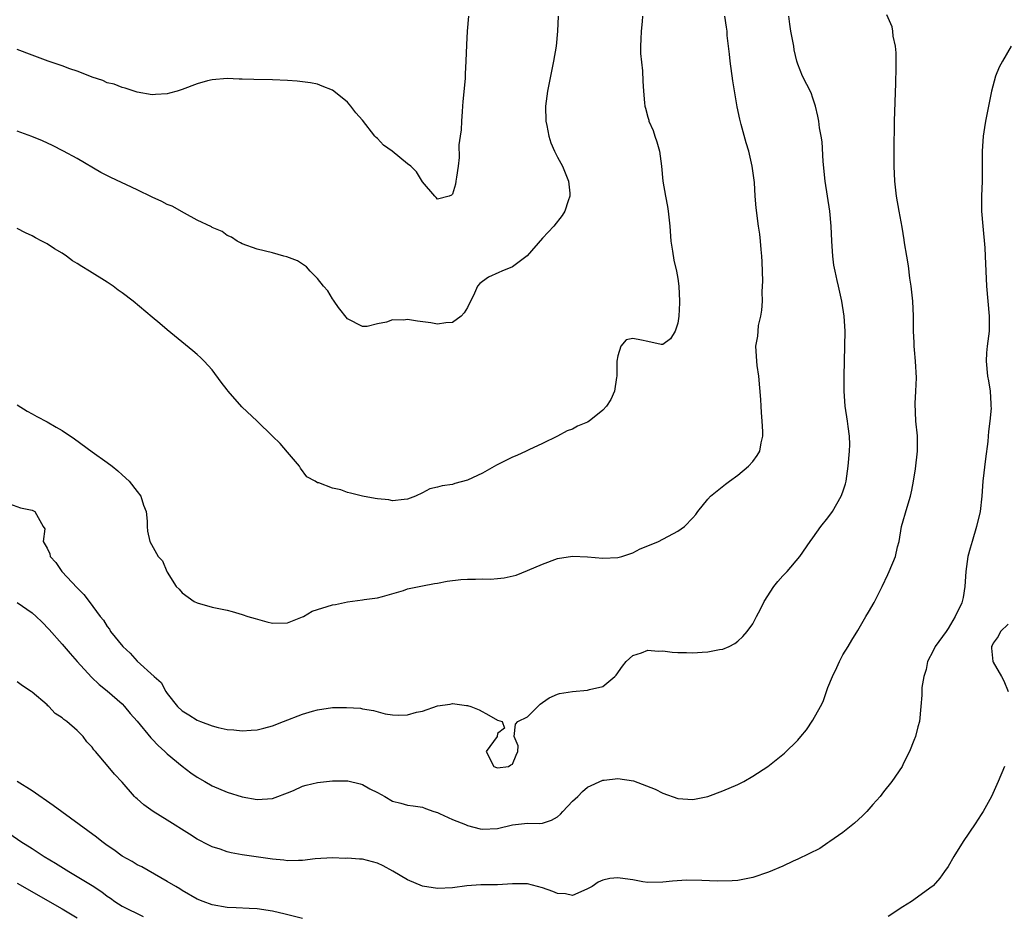
# Model space of a CAD drawing. Units: inches. Extents: x 2589000 to 2592000, y 1500000 to 1503000.
# Drawn here: x 2590305 to 2590436, y 1500301 to 1500421 of the extents above; entities that cross this region are included whole.
import ezdxf

# ---------------------------------------------------------------- set-up
doc = ezdxf.new("R2010")
doc.units = ezdxf.units.IN
doc.header["$MEASUREMENT"] = 0
doc.layers.add('LD25891500_2ft', color=254, linetype='Continuous')

msp = doc.modelspace()

# ---------------------------------------------------------------- linework, layer by layer
at = {"layer": 'LD25891500_2ft'}
for points, elevation in [([(2590303.99, 1500355.99), (2590305.46, 1500355.46), (2590307, 1500355.15), (2590307.09, 1500355.09), (2590307.38, 1500355), (2590307.82, 1500354.18), (2590308.48, 1500353), (2590308.68, 1500352.68), (2590308.46, 1500351), (2590309, 1500350.1), (2590309.34, 1500349.34), (2590309.39, 1500349), (2590310.18, 1500348.18), (2590310.98, 1500347), (2590313, 1500344.82), (2590313.91, 1500343.91), (2590314.61, 1500343), (2590316.08, 1500341), (2590316.49, 1500340.49), (2590317, 1500339.65), (2590317.29, 1500339.29), (2590317.45, 1500339), (2590319.09, 1500337), (2590320.08, 1500336.08), (2590321, 1500335.02), (2590323.26, 1500333), (2590324.19, 1500332.19), (2590324.82, 1500331), (2590325, 1500330.74), (2590326.35, 1500329), (2590327, 1500328.4), (2590327.89, 1500327.89), (2590329, 1500327.18), (2590329.45, 1500327), (2590331, 1500326.43), (2590331.79, 1500326.21), (2590333, 1500325.94), (2590333.89, 1500325.89), (2590335, 1500325.75), (2590336.18, 1500325.82), (2590337, 1500325.9), (2590337.88, 1500326.12), (2590339, 1500326.42), (2590340.48, 1500327), (2590343, 1500327.96), (2590344.36, 1500328.36), (2590345, 1500328.55), (2590347, 1500328.87), (2590348.88, 1500328.88), (2590350.75, 1500328.76), (2590351, 1500328.7), (2590352.46, 1500328.46), (2590354.03, 1500328.03), (2590355, 1500327.89), (2590355.82, 1500327.82), (2590357, 1500327.9), (2590358.22, 1500328.22), (2590359, 1500328.39), (2590361, 1500329.1), (2590362.68, 1500329.32), (2590363, 1500329.41), (2590364.86, 1500329.14), (2590365, 1500329.14), (2590365.45, 1500329), (2590366.56, 1500328.56), (2590367.85, 1500327.85), (2590369, 1500327.16), (2590369.61, 1500327), (2590369.91, 1500326.09), (2590369, 1500325.41), (2590368.94, 1500325), (2590367.46, 1500323), (2590368.51, 1500321), (2590368.85, 1500320.85), (2590369, 1500320.8), (2590370.45, 1500321), (2590370.78, 1500321.22), (2590371, 1500321.31), (2590371.48, 1500322.52), (2590371.68, 1500323), (2590371.75, 1500323.75), (2590371.22, 1500325), (2590371.38, 1500326.62), (2590371.71, 1500327), (2590373, 1500327.62), (2590374.35, 1500329), (2590374.68, 1500329.32), (2590375, 1500329.52), (2590375.85, 1500330.15), (2590377, 1500330.65), (2590377.27, 1500330.73), (2590379, 1500331), (2590381, 1500331.16), (2590381.24, 1500331.24), (2590383, 1500331.66), (2590384.62, 1500333), (2590384.81, 1500333.19), (2590385.64, 1500334.36), (2590386.11, 1500335), (2590387, 1500335.81), (2590388.16, 1500336.16), (2590389, 1500336.52), (2590390.38, 1500336.38), (2590391, 1500336.41), (2590392.24, 1500336.24), (2590393, 1500336.17), (2590394.17, 1500336.17), (2590395, 1500336.13), (2590396.25, 1500336.25), (2590397, 1500336.26), (2590398.58, 1500336.58), (2590399, 1500336.62), (2590399.87, 1500337), (2590400.62, 1500337.38), (2590401, 1500337.68), (2590401.69, 1500338.31), (2590402.25, 1500339), (2590403, 1500340.03), (2590403.5, 1500341), (2590404.03, 1500341.97), (2590404.51, 1500343), (2590405.79, 1500345), (2590406.33, 1500345.67), (2590407, 1500346.42), (2590407.57, 1500347), (2590409.27, 1500349), (2590410.64, 1500351), (2590411, 1500351.49), (2590412.07, 1500353), (2590413, 1500354.13), (2590413.6, 1500355), (2590414.78, 1500357), (2590415, 1500357.6), (2590415.33, 1500358.67), (2590415.42, 1500359), (2590415.72, 1500361), (2590415.89, 1500363), (2590415.91, 1500363.91), (2590415.88, 1500365), (2590415.7, 1500366.3), (2590415.63, 1500367), (2590415.3, 1500369), (2590415.15, 1500371), (2590415.15, 1500373), (2590415.25, 1500377), (2590415.29, 1500379), (2590415.17, 1500381), (2590414.84, 1500383), (2590414.39, 1500385), (2590414.25, 1500385.75), (2590413.95, 1500387), (2590413.8, 1500387.8), (2590413.64, 1500389), (2590413.51, 1500391), (2590413.43, 1500393), (2590413.25, 1500395), (2590412.63, 1500399), (2590412.37, 1500401.63), (2590412.22, 1500404.22), (2590412.11, 1500405), (2590411.89, 1500406.11), (2590411.78, 1500407), (2590411.67, 1500407.67), (2590411.33, 1500409), (2590411, 1500410.07), (2590410.75, 1500410.75), (2590409.63, 1500413), (2590409, 1500414.58), (2590408.87, 1500415), (2590408.49, 1500416.49), (2590408.44, 1500417), (2590408.35, 1500417.65), (2590408.06, 1500419), (2590407.91, 1500419.91), (2590407.8, 1500421)], 9036), ([(2590305, 1500342.87), (2590307, 1500341.49), (2590307.55, 1500341), (2590308.29, 1500340.29), (2590309.27, 1500339.27), (2590311, 1500337.32), (2590312.06, 1500336.06), (2590313, 1500334.99), (2590314.89, 1500332.89), (2590315.92, 1500331.92), (2590317, 1500331.07), (2590319, 1500329.34), (2590319.32, 1500329), (2590320.08, 1500328.08), (2590321, 1500327.05), (2590322.82, 1500324.82), (2590323, 1500324.66), (2590323.8, 1500323.8), (2590324.7, 1500323), (2590325, 1500322.7), (2590327, 1500321.02), (2590328.15, 1500320.15), (2590329, 1500319.56), (2590330.02, 1500319), (2590331, 1500318.44), (2590333, 1500317.58), (2590335, 1500316.96), (2590337, 1500316.62), (2590339, 1500316.74), (2590339.74, 1500317), (2590340.65, 1500317.35), (2590341, 1500317.47), (2590341.8, 1500317.8), (2590343, 1500318.36), (2590343.49, 1500318.51), (2590345, 1500318.86), (2590347, 1500319.07), (2590349.07, 1500319.07), (2590350.7, 1500318.7), (2590351, 1500318.58), (2590351.97, 1500318.03), (2590353, 1500317.52), (2590353.99, 1500317), (2590355, 1500316.38), (2590356.11, 1500316.11), (2590357, 1500315.85), (2590357.75, 1500315.75), (2590359, 1500315.56), (2590359.39, 1500315.39), (2590360.5, 1500315), (2590361, 1500314.85), (2590361.26, 1500314.74), (2590363, 1500313.92), (2590364.75, 1500313.25), (2590365, 1500313.13), (2590366.7, 1500312.7), (2590367, 1500312.66), (2590369, 1500312.74), (2590371, 1500313.24), (2590372.6, 1500313.4), (2590373, 1500313.45), (2590374.59, 1500313.41), (2590375, 1500313.45), (2590376.17, 1500313.83), (2590377, 1500314.31), (2590377.37, 1500314.63), (2590377.69, 1500315), (2590379, 1500316.37), (2590379.69, 1500317), (2590380.32, 1500317.68), (2590381, 1500318.23), (2590383, 1500319.19), (2590383.19, 1500319.19), (2590385, 1500319.41), (2590387.09, 1500319.09), (2590389.99, 1500317.99), (2590391, 1500317.44), (2590393, 1500316.74), (2590395, 1500316.62), (2590397, 1500317), (2590399, 1500317.75), (2590401, 1500318.6), (2590401.27, 1500318.74), (2590401.8, 1500319), (2590403, 1500319.69), (2590405, 1500320.98), (2590406.11, 1500321.89), (2590407, 1500322.58), (2590407.22, 1500322.78), (2590409, 1500324.52), (2590409.38, 1500325), (2590410.13, 1500325.87), (2590411, 1500327.18), (2590412.02, 1500329), (2590412.35, 1500329.65), (2590413, 1500331.52), (2590413.61, 1500333), (2590414.18, 1500334.18), (2590414.56, 1500335), (2590415, 1500335.86), (2590415.7, 1500337), (2590416.18, 1500337.82), (2590417, 1500339.12), (2590418.05, 1500341), (2590418.42, 1500341.58), (2590419.15, 1500342.85), (2590420.23, 1500345), (2590421, 1500346.59), (2590421.18, 1500347), (2590422, 1500349), (2590422.29, 1500350.29), (2590422.48, 1500351), (2590422.82, 1500353), (2590423.54, 1500355.54), (2590424.02, 1500357), (2590424.2, 1500357.8), (2590424.42, 1500359), (2590424.67, 1500360.67), (2590424.95, 1500363), (2590424.93, 1500365.07), (2590424.72, 1500367), (2590424.62, 1500369.38), (2590424.73, 1500371), (2590424.8, 1500372.8), (2590424.67, 1500375), (2590424.52, 1500376.52), (2590424.5, 1500377), (2590424.49, 1500377.51), (2590424.42, 1500379), (2590424.4, 1500381), (2590424.32, 1500383), (2590424.2, 1500384.2), (2590424.1, 1500385), (2590423.92, 1500386.08), (2590423.73, 1500387.73), (2590423.5, 1500389), (2590423.21, 1500390.79), (2590423.17, 1500391.17), (2590422.88, 1500392.88), (2590422.48, 1500395), (2590422.13, 1500397), (2590421.92, 1500399), (2590421.84, 1500401), (2590421.84, 1500403), (2590421.87, 1500407), (2590422.06, 1500412.06), (2590422.11, 1500414.11), (2590422.09, 1500415), (2590422.11, 1500416.11), (2590421.99, 1500417), (2590421.69, 1500418.31), (2590421.66, 1500419), (2590421.57, 1500419.57), (2590420.84, 1500421.16)], 9038), ([(2590305, 1500369.21), (2590306.35, 1500368.35), (2590307, 1500368), (2590307.63, 1500367.63), (2590309, 1500366.91), (2590310.22, 1500366.22), (2590311, 1500365.75), (2590312.66, 1500364.66), (2590315, 1500362.93), (2590317, 1500361.51), (2590317.67, 1500361), (2590318.4, 1500360.4), (2590319, 1500359.87), (2590319.94, 1500359), (2590321, 1500357.64), (2590321.47, 1500357), (2590321.82, 1500355.82), (2590322.18, 1500355), (2590322.32, 1500353.68), (2590322.31, 1500353), (2590322.36, 1500352.36), (2590322.67, 1500351), (2590323.78, 1500349), (2590324.39, 1500348.39), (2590324.93, 1500347), (2590325, 1500346.89), (2590326.2, 1500345), (2590326.61, 1500344.61), (2590327, 1500344.16), (2590328.58, 1500343), (2590329, 1500342.81), (2590331, 1500342.22), (2590333, 1500341.82), (2590333.65, 1500341.65), (2590335, 1500341.27), (2590335.73, 1500341), (2590336.7, 1500340.7), (2590338.28, 1500340.28), (2590339, 1500340.11), (2590341, 1500340.15), (2590343, 1500340.92), (2590343.15, 1500341), (2590344.31, 1500341.69), (2590347, 1500342.56), (2590347.41, 1500342.59), (2590349, 1500342.95), (2590351, 1500343.19), (2590351.24, 1500343.24), (2590353, 1500343.49), (2590353.66, 1500343.66), (2590356.45, 1500344.45), (2590357, 1500344.66), (2590358.57, 1500345), (2590359, 1500345.07), (2590360.62, 1500345.38), (2590361, 1500345.42), (2590362.3, 1500345.7), (2590364.11, 1500345.9), (2590365, 1500345.94), (2590366.06, 1500345.94), (2590367, 1500345.99), (2590368.05, 1500345.95), (2590369, 1500346.07), (2590369.88, 1500346.12), (2590371.49, 1500346.51), (2590373, 1500347.1), (2590375, 1500347.98), (2590377, 1500348.71), (2590379, 1500349.01), (2590381, 1500348.92), (2590383, 1500348.75), (2590385, 1500348.85), (2590385.53, 1500349), (2590387, 1500349.49), (2590388, 1500350), (2590389, 1500350.4), (2590390.45, 1500351), (2590393, 1500352.36), (2590393.91, 1500353), (2590395, 1500354.14), (2590395.4, 1500354.6), (2590395.68, 1500355), (2590397, 1500356.61), (2590397.37, 1500357), (2590399.36, 1500358.63), (2590399.89, 1500359), (2590401, 1500359.84), (2590402.43, 1500361), (2590403, 1500361.66), (2590403.57, 1500362.43), (2590403.92, 1500363), (2590404.11, 1500364.11), (2590404.32, 1500365), (2590404.34, 1500365.66), (2590404.26, 1500367), (2590404.15, 1500368.15), (2590404.13, 1500369), (2590404.08, 1500369.92), (2590403.78, 1500373), (2590403.58, 1500374.42), (2590403.53, 1500375), (2590403.42, 1500377), (2590403.65, 1500378.35), (2590403.69, 1500379), (2590403.77, 1500379.77), (2590404.06, 1500381), (2590404.21, 1500381.79), (2590404.27, 1500383), (2590404.25, 1500384.25), (2590404.3, 1500385), (2590404.31, 1500385.69), (2590404.26, 1500388.26), (2590404.21, 1500389), (2590404.1, 1500389.9), (2590404.04, 1500391), (2590403.94, 1500391.94), (2590403.76, 1500393), (2590403.43, 1500395.43), (2590403.31, 1500397), (2590403.2, 1500398.8), (2590402.93, 1500401), (2590402.47, 1500403), (2590402.11, 1500404.11), (2590401.46, 1500406.54), (2590401.25, 1500407.25), (2590400.92, 1500408.92), (2590400.35, 1500412.35), (2590399.97, 1500415), (2590399.9, 1500415.9), (2590399.6, 1500418.4), (2590399.56, 1500419), (2590399.5, 1500419.5), (2590399.29, 1500421)], 9034), ([(2590388.29, 1500421), (2590388.27, 1500420.27), (2590388.13, 1500419), (2590388.1, 1500417.9), (2590388.05, 1500417), (2590388.03, 1500416.03), (2590388.31, 1500413.69), (2590388.34, 1500412.34), (2590388.42, 1500411), (2590388.55, 1500409.44), (2590388.61, 1500409), (2590388.71, 1500408.71), (2590389, 1500407.53), (2590389.13, 1500407.13), (2590389.15, 1500407), (2590389.73, 1500405.73), (2590389.95, 1500405), (2590390.22, 1500404.22), (2590390.56, 1500403), (2590390.83, 1500401), (2590391.02, 1500399), (2590391.37, 1500397), (2590391.64, 1500395.64), (2590391.74, 1500395), (2590391.8, 1500394.2), (2590391.93, 1500393), (2590392.09, 1500391), (2590392.32, 1500389.68), (2590392.46, 1500388.46), (2590392.83, 1500387), (2590393, 1500386.01), (2590393.15, 1500385), (2590393.25, 1500383), (2590393.23, 1500382.77), (2590393.16, 1500381), (2590393, 1500380.06), (2590392.64, 1500379), (2590392.02, 1500377.98), (2590391, 1500377.23), (2590390.77, 1500377.23), (2590389, 1500377.61), (2590388.17, 1500377.83), (2590387, 1500378.04), (2590386.15, 1500377.85), (2590385.42, 1500377), (2590385, 1500375.74), (2590384.9, 1500375), (2590384.87, 1500373), (2590384.82, 1500372.82), (2590384.57, 1500371), (2590384.09, 1500369.91), (2590383.49, 1500369), (2590383, 1500368.49), (2590381.19, 1500367), (2590381, 1500366.88), (2590379.66, 1500366.34), (2590379, 1500365.97), (2590378.28, 1500365.72), (2590376.97, 1500365), (2590375, 1500364.02), (2590373.18, 1500363.18), (2590372.82, 1500363), (2590371.57, 1500362.43), (2590371, 1500362.21), (2590370.19, 1500361.81), (2590368.86, 1500361.14), (2590367, 1500360.1), (2590365, 1500359.16), (2590363.31, 1500358.69), (2590363, 1500358.59), (2590361.6, 1500358.4), (2590361, 1500358.2), (2590359.98, 1500358.02), (2590359, 1500357.47), (2590358.05, 1500357), (2590357, 1500356.6), (2590356.58, 1500356.58), (2590355, 1500356.4), (2590354.53, 1500356.53), (2590353, 1500356.65), (2590352.71, 1500356.71), (2590351, 1500357.02), (2590349.41, 1500357.41), (2590349, 1500357.53), (2590348.14, 1500357.86), (2590347, 1500358.09), (2590345.19, 1500358.81), (2590345, 1500358.82), (2590344.71, 1500359), (2590343.6, 1500359.6), (2590342.76, 1500360.76), (2590342.62, 1500361), (2590341, 1500362.89), (2590340.06, 1500364.06), (2590339, 1500365.03), (2590336.98, 1500367), (2590334.93, 1500368.93), (2590333.12, 1500371), (2590333, 1500371.17), (2590332.2, 1500372.2), (2590331, 1500373.85), (2590329.92, 1500375), (2590329.46, 1500375.46), (2590329, 1500375.89), (2590328.4, 1500376.4), (2590325, 1500379.2), (2590324.03, 1500380.03), (2590323, 1500380.87), (2590320.48, 1500383), (2590319, 1500384.13), (2590318.48, 1500384.48), (2590317.81, 1500385), (2590317, 1500385.54), (2590314.66, 1500387), (2590313.61, 1500387.61), (2590313, 1500388.03), (2590312.4, 1500388.4), (2590311.59, 1500389), (2590311, 1500389.41), (2590309.99, 1500389.99), (2590309, 1500390.63), (2590308.31, 1500391), (2590307.44, 1500391.44), (2590307, 1500391.7), (2590306.11, 1500392.11), (2590305, 1500392.7)], 9032), ([(2590377.06, 1500421), (2590376.99, 1500419), (2590376.79, 1500417), (2590376.46, 1500415), (2590376.07, 1500413), (2590375.64, 1500411), (2590375.38, 1500409), (2590375.44, 1500407), (2590375.57, 1500406.43), (2590375.83, 1500405), (2590376.11, 1500404.11), (2590376.6, 1500403), (2590377, 1500402.2), (2590377.65, 1500401), (2590378.46, 1500399), (2590378.61, 1500397.39), (2590378.62, 1500397), (2590378.39, 1500396.39), (2590377.96, 1500395), (2590377.59, 1500394.41), (2590376.48, 1500393), (2590375, 1500391.38), (2590372.95, 1500389.05), (2590371, 1500387.6), (2590369.58, 1500387), (2590369.16, 1500386.84), (2590367.8, 1500386.2), (2590367, 1500385.63), (2590366.65, 1500385.35), (2590366.34, 1500385), (2590365.78, 1500383.78), (2590365.38, 1500383), (2590365, 1500382.16), (2590364.56, 1500381.44), (2590364.16, 1500381), (2590363, 1500380.17), (2590362.11, 1500380.11), (2590361, 1500379.92), (2590360.12, 1500380.12), (2590358.34, 1500380.34), (2590357, 1500380.55), (2590356.48, 1500380.48), (2590355, 1500380.5), (2590354.2, 1500380.2), (2590353, 1500379.97), (2590351.65, 1500379.65), (2590351, 1500379.61), (2590349, 1500380.66), (2590347.82, 1500382.18), (2590347.22, 1500383), (2590347.14, 1500383.14), (2590347, 1500383.3), (2590346.39, 1500384.39), (2590345.8, 1500385), (2590345, 1500386.04), (2590344.03, 1500387), (2590343.56, 1500387.56), (2590343, 1500387.93), (2590342.37, 1500388.37), (2590340.91, 1500388.91), (2590340.54, 1500389), (2590339, 1500389.44), (2590337, 1500389.92), (2590335, 1500390.65), (2590334.78, 1500390.78), (2590334.32, 1500391), (2590333.54, 1500391.54), (2590333, 1500391.75), (2590332.3, 1500392.3), (2590331, 1500392.81), (2590330.9, 1500392.9), (2590329, 1500393.81), (2590327.28, 1500394.72), (2590325.65, 1500395.65), (2590325, 1500395.9), (2590324.29, 1500396.29), (2590323, 1500396.87), (2590321, 1500397.83), (2590317.47, 1500399.47), (2590316.15, 1500400.15), (2590313, 1500402), (2590311.19, 1500403), (2590309.73, 1500403.73), (2590308.37, 1500404.37), (2590306.96, 1500404.96), (2590305, 1500405.68)], 9030), ([(2590365.11, 1500421), (2590364.93, 1500419), (2590364.84, 1500417.16), (2590364.79, 1500415), (2590364.7, 1500413.3), (2590364.69, 1500412.69), (2590364.38, 1500409.62), (2590364.35, 1500409), (2590364.28, 1500408.28), (2590364.2, 1500407), (2590364.16, 1500405.84), (2590364.01, 1500405), (2590363.85, 1500403.85), (2590363.87, 1500402.13), (2590363.74, 1500401), (2590363.52, 1500399.52), (2590363.46, 1500399), (2590363.38, 1500398.62), (2590363, 1500397.27), (2590362.88, 1500397.12), (2590362.55, 1500397), (2590361, 1500396.6), (2590360.84, 1500396.84), (2590360.64, 1500397), (2590359, 1500398.91), (2590358.22, 1500400.22), (2590357.43, 1500401), (2590357, 1500401.31), (2590354.95, 1500403), (2590353.79, 1500403.79), (2590353, 1500404.68), (2590352.82, 1500404.82), (2590352.67, 1500405), (2590351, 1500407.11), (2590350.12, 1500408.12), (2590349.47, 1500409), (2590349, 1500409.51), (2590347.18, 1500411), (2590347, 1500411.13), (2590345.65, 1500411.65), (2590345, 1500411.92), (2590344.08, 1500412.08), (2590343, 1500412.23), (2590342.31, 1500412.31), (2590341, 1500412.41), (2590339, 1500412.5), (2590336.54, 1500412.54), (2590335, 1500412.6), (2590334.6, 1500412.6), (2590333, 1500412.68), (2590331, 1500412.52), (2590330.35, 1500412.35), (2590329, 1500411.96), (2590327, 1500411.21), (2590326.31, 1500411), (2590325.28, 1500410.72), (2590325, 1500410.62), (2590323.44, 1500410.56), (2590323, 1500410.5), (2590321, 1500410.88), (2590319.41, 1500411.41), (2590319, 1500411.49), (2590317.93, 1500411.93), (2590317, 1500412.12), (2590316.4, 1500412.4), (2590315, 1500412.84), (2590314.89, 1500412.89), (2590313, 1500413.65), (2590312.02, 1500413.98), (2590311, 1500414.38), (2590309.12, 1500415), (2590307, 1500415.77), (2590305, 1500416.56)], 9028), ([(2590437.43, 1500417), (2590436.25, 1500415), (2590435.82, 1500414.18), (2590435.32, 1500413), (2590434.77, 1500411), (2590433.97, 1500407), (2590433.86, 1500406.14), (2590433.66, 1500405), (2590433.55, 1500403), (2590433.56, 1500401), (2590433.54, 1500399), (2590433.45, 1500397), (2590433.47, 1500395), (2590433.62, 1500393), (2590433.89, 1500390.11), (2590433.96, 1500389), (2590434.11, 1500385), (2590434.28, 1500383), (2590434.5, 1500381), (2590434.5, 1500379), (2590434.23, 1500377), (2590434.14, 1500376.14), (2590434.06, 1500375), (2590434.26, 1500373), (2590434.41, 1500372.41), (2590434.6, 1500371), (2590434.68, 1500369.32), (2590434.72, 1500369), (2590434.73, 1500368.73), (2590434.58, 1500367), (2590434.37, 1500365.63), (2590434.35, 1500365), (2590434.3, 1500364.3), (2590433.99, 1500362.01), (2590433.64, 1500359), (2590433.51, 1500357), (2590433.29, 1500355), (2590432.81, 1500353), (2590432.2, 1500351), (2590431.93, 1500350.07), (2590431.65, 1500349), (2590431.36, 1500347), (2590431.26, 1500345), (2590431, 1500343.51), (2590430.89, 1500343), (2590430.82, 1500342.82), (2590429.94, 1500341), (2590429, 1500339.39), (2590428.73, 1500339), (2590427.29, 1500337), (2590427, 1500336.39), (2590426.27, 1500335), (2590426.07, 1500333.93), (2590425.76, 1500333), (2590425.52, 1500331.52), (2590425.49, 1500330.51), (2590425.38, 1500329), (2590425.18, 1500327), (2590425, 1500326.28), (2590424.65, 1500325), (2590424.44, 1500324.44), (2590423.86, 1500323), (2590423.56, 1500322.44), (2590423, 1500321.21), (2590422.89, 1500321), (2590421.52, 1500319), (2590420.4, 1500317.6), (2590419.94, 1500317), (2590419, 1500315.95), (2590418.2, 1500315), (2590417.59, 1500314.41), (2590416.54, 1500313.46), (2590415, 1500312.22), (2590413.24, 1500311), (2590413, 1500310.81), (2590411.92, 1500310.08), (2590409, 1500308.65), (2590408.39, 1500308.39), (2590407, 1500307.72), (2590405.07, 1500306.93), (2590403, 1500306.22), (2590401, 1500305.81), (2590400.23, 1500305.77), (2590398.27, 1500305.73), (2590396.21, 1500305.8), (2590394.16, 1500305.84), (2590392.28, 1500305.72), (2590391, 1500305.57), (2590389, 1500305.55), (2590388.37, 1500305.63), (2590387, 1500305.9), (2590385.99, 1500306.01), (2590385, 1500306.18), (2590383.95, 1500306.05), (2590383, 1500305.87), (2590382.42, 1500305.58), (2590381.58, 1500305), (2590381, 1500304.68), (2590380.47, 1500304.47), (2590379, 1500303.8), (2590378.03, 1500304.03), (2590377, 1500304.07), (2590376.36, 1500304.36), (2590375, 1500304.83), (2590373, 1500305.34), (2590371, 1500305.37), (2590369, 1500305.23), (2590366.79, 1500305.21), (2590364.9, 1500305.1), (2590363, 1500304.85), (2590361, 1500304.76), (2590359, 1500305.05), (2590357, 1500305.89), (2590355.05, 1500307.05), (2590353.77, 1500307.77), (2590353, 1500308.1), (2590351, 1500308.63), (2590350.63, 1500308.63), (2590349, 1500308.77), (2590348.75, 1500308.75), (2590347, 1500308.83), (2590344.71, 1500308.71), (2590343, 1500308.46), (2590342.49, 1500308.49), (2590341, 1500308.41), (2590340.51, 1500308.51), (2590339, 1500308.65), (2590338.71, 1500308.71), (2590335, 1500309.23), (2590333.5, 1500309.5), (2590333, 1500309.61), (2590332.03, 1500309.97), (2590331, 1500310.31), (2590330.53, 1500310.53), (2590329, 1500311.33), (2590327.96, 1500311.96), (2590325, 1500313.86), (2590323.14, 1500315), (2590321.88, 1500315.88), (2590321, 1500316.68), (2590320.82, 1500316.82), (2590320.64, 1500317), (2590319, 1500318.9), (2590317.98, 1500319.98), (2590317.15, 1500321), (2590315.46, 1500323), (2590315.24, 1500323.24), (2590315, 1500323.58), (2590314.28, 1500324.28), (2590313.8, 1500325), (2590313, 1500325.8), (2590311.61, 1500327), (2590311.24, 1500327.24), (2590311, 1500327.5), (2590310.06, 1500328.06), (2590309.22, 1500329), (2590309.09, 1500329.09), (2590309, 1500329.2), (2590307, 1500330.91), (2590306.88, 1500331), (2590305.73, 1500331.73), (2590305, 1500332.26)], 9040), ([(2590437, 1500339.98), (2590436.01, 1500339), (2590435.67, 1500338.33), (2590435, 1500337.45), (2590434.87, 1500337.13), (2590434.8, 1500337), (2590434.78, 1500336.78), (2590434.95, 1500335), (2590435, 1500334.89), (2590436.14, 1500333), (2590436.43, 1500332.43), (2590437, 1500331)], 9042), ([(2590436.52, 1500321), (2590435.7, 1500319), (2590434.79, 1500317), (2590433.67, 1500315), (2590433.42, 1500314.58), (2590432.63, 1500313.37), (2590431.03, 1500311), (2590429.77, 1500309), (2590429, 1500307.68), (2590428.54, 1500307), (2590427.89, 1500306.11), (2590427, 1500305.09), (2590426.9, 1500305), (2590424.15, 1500303), (2590423, 1500302.29), (2590421.04, 1500301)], 9042), ([(2590343, 1500300.74), (2590340.7, 1500301.3), (2590339, 1500301.74), (2590337, 1500302.05), (2590335.93, 1500302.07), (2590334.16, 1500302.16), (2590333, 1500302.19), (2590331, 1500302.55), (2590329.78, 1500303), (2590329, 1500303.33), (2590327, 1500304.46), (2590326.68, 1500304.68), (2590326.13, 1500305), (2590325, 1500305.69), (2590321.61, 1500307.61), (2590321, 1500307.91), (2590320.32, 1500308.32), (2590319, 1500309.07), (2590317.89, 1500309.89), (2590317, 1500310.49), (2590316.29, 1500311), (2590315.57, 1500311.57), (2590309.81, 1500315.81), (2590307, 1500317.76), (2590305.01, 1500319.01)], 9042), ([(2590304.02, 1500312.02), (2590305.5, 1500311), (2590307, 1500310.05), (2590308.6, 1500309), (2590310.11, 1500308.11), (2590311.88, 1500307), (2590313, 1500306.35), (2590315, 1500305.12), (2590316.29, 1500304.29), (2590317, 1500303.73), (2590317.44, 1500303.45), (2590318.04, 1500303), (2590319, 1500302.39), (2590321.81, 1500301)], 9044), ([(2590305, 1500305.44), (2590311, 1500302.05), (2590313, 1500300.83)], 9046)]:
    msp.add_lwpolyline(points, dxfattribs=dict(at, elevation=elevation))

doc.saveas('drawing.dxf')
